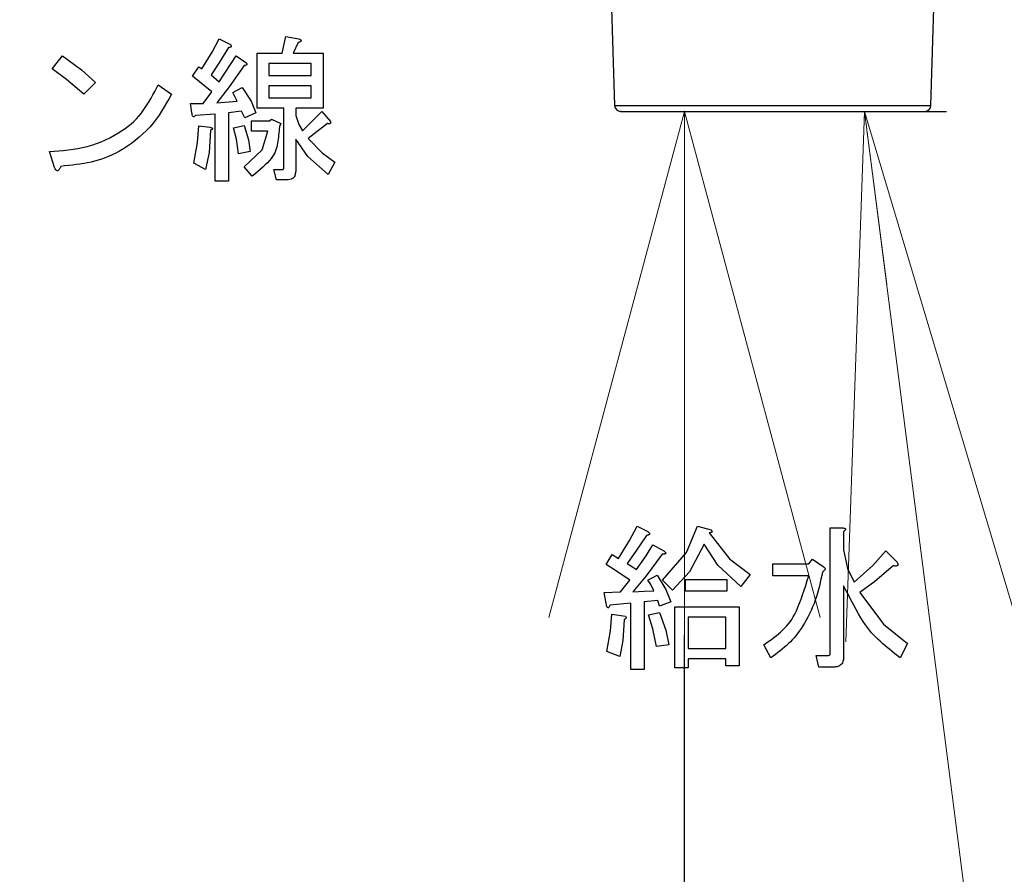
# Model space of a CAD drawing. Extents: x 0 to 420, y 0 to 297.
# Drawn here: x 103 to 108, y 57 to 62 of the extents above; entities that cross this region are included whole.
import ezdxf

# ---------------------------------------------------------------- set-up
doc = ezdxf.new("R2010")
doc.units = 0
doc.layers.get('0').update_dxf_attribs({"linetype": 'CONTINUOUS'})
for name, color, linetype in [('DD0', 7, 'CONTINUOUS'), ('M1', 3, 'CONTINUOUS'), ('M2', 3, 'CONTINUOUS')]:
    doc.layers.add(name, color=color, linetype=linetype)
doc.styles.get("Standard").update_dxf_attribs({"font": 'txt', "bigfont": 'BIGFONT'})
doc.dimstyles.new('LEADSTYL', dxfattribs={"dimtxt": 3.2, "dimasz": 3, "dimexe": 0.18, "dimexo": 0.0625, "dimgap": 1, "dimtad": 0, "dimtih": 1, "dimtoh": 1, "dimdec": 4, "dimzin": 0, "dimdsep": 46, "dimtxsty": 'STANDARD', "dimblk1": 'OPEN', "dimblk2": 'OPEN', "dimsah": 1, "dimcen": 0.09, "dimadec": 0, "dimazin": 0, "dimtfac": 1, "dimtdec": 4, "dimtofl": 0, "dimtmove": 0, "dimatfit": 3, "dimfxl": 1, "dimtolj": 1, "dimtzin": 0, "dimarcsym": 0})
doc.dimstyles.get("Standard").update_dxf_attribs({"dimtxt": 3.2, "dimasz": 3, "dimexe": 1.5, "dimexo": 0, "dimgap": 1, "dimtad": 3, "dimtih": 1, "dimtoh": 1, "dimdsep": 46, "dimtxsty": 'STANDARD', "dimblk1": 'OPEN', "dimblk2": 'OPEN', "dimsah": 1, "dimcen": 0.09, "dimadec": 0, "dimazin": 0, "dimtfac": 1, "dimtdec": 4, "dimtofl": 0, "dimtmove": 0, "dimatfit": 3, "dimfxl": 1, "dimtolj": 1, "dimtzin": 0, "dimlwd": 13, "dimlwe": 13, "dimarcsym": 0})

# ---------------------------------------------------------------- blocks, each defined once
blk = doc.blocks.new('_OPEN')
at = {"color": 0, "lineweight": 13}
for p, q in [((-0.965926, 0.258819), (0, 0)), ((0, 0), (-1, 0)), ((0, 0), (-0.965926, -0.258819))]:
    blk.add_line(p, q, dxfattribs=at)
blk = doc.blocks.new('*D13')
for p in [(88.208618, 101.769714), (122.982689, 30.92971), (139.161942, 30.92971)]:
    blk.add_point(p)
at = {"layer": 'DD0', "linetype": 'CONTINUOUS'}
for p, q in [((88.208618, 101.769714), (140.661942, 101.769714)), ((139.161942, 98.769714), (139.161942, 33.92971)), ((122.982689, 30.92971), (140.661942, 30.92971))]:
    blk.add_line(p, q, dxfattribs=at)
at = {"layer": 'DD0', "xscale": 3, "yscale": 3}
for p, rotation in [((139.161942, 101.769714), 90), ((139.161942, 30.92971), 270)]:
    blk.add_blockref('_OPEN', p, dxfattribs=dict(at, rotation=rotation))
at = {"layer": 'DD0', "width": 0.833333}
blk.add_text('１０１２', height=2.5, rotation=90.000003, dxfattribs=at).set_placement((138.461945, 61.55805))
blk = doc.blocks.new('*D17')
for p in [(106.045303, 61.309711), (106.411011, 61.309711), (104.427948, 30.92971)]:
    blk.add_point(p)
at = {"layer": 'DD0', "linetype": 'CONTINUOUS'}
for p, q in [((106.045303, 61.309711), (107.911011, 61.309711)), ((106.411011, 33.92971), (106.411011, 58.309711)), ((104.427948, 30.92971), (107.911011, 30.92971))]:
    blk.add_line(p, q, dxfattribs=at)
at = {"layer": 'DD0', "xscale": 3, "yscale": 3}
for p, rotation in [((106.411011, 61.309711), 90), ((106.411011, 30.92971), 270)]:
    blk.add_blockref('_OPEN', p, dxfattribs=dict(at, rotation=rotation))
at = {"layer": 'DD0', "width": 0.833333}
blk.add_text('４２９', height=2.5, rotation=90.000003, dxfattribs=at).set_placement((105.711014, 46.70709))

msp = doc.modelspace()

# ---------------------------------------------------------------- linework, layer by layer
at = {"layer": 'M1', "linetype": 'CONTINUOUS', "lineweight": 25}
for p, q in [((104.106184, 61.642507), (104.12754, 61.738608)), ((104.12754, 61.738608), (104.202286, 61.724371)), ((103.705363, 61.647753), (103.746693, 61.724371)), ((103.746693, 61.724371), (103.81076, 61.692337)), ((104.198727, 61.703015), (104.170252, 61.642507)), ((102.789235, 61.553523), (102.849743, 61.628269)), ((102.849743, 61.628269), (102.95868, 61.546648)), ((103.647032, 61.553523), (103.705363, 61.647753)), ((103.800082, 61.67454), (103.745083, 61.586318)), ((103.746693, 61.478778), (103.842794, 61.628269)), ((103.842794, 61.628269), (103.899743, 61.589117)), ((103.964075, 61.642507), (104.106184, 61.642507)), ((103.964075, 61.327309), (103.964075, 61.642507)), ((104.170252, 61.642507), (104.341099, 61.642507)), ((104.341099, 61.642507), (104.341099, 61.327309)), ((103.593642, 61.510812), (103.629235, 61.564201)), ((103.629235, 61.564201), (103.647032, 61.553523)), ((103.745083, 61.586318), (103.700421, 61.51793)), ((103.889065, 61.57132), (103.804092, 61.449702)), ((104.273736, 61.58358), (104.031438, 61.58358)), ((104.031438, 61.58358), (104.031438, 61.514371)), ((104.273736, 61.514371), (104.273736, 61.58358)), ((102.87191, 61.492839), (102.789235, 61.553523)), ((102.95868, 61.546648), (103.038387, 61.475218)), ((103.703981, 61.421829), (103.593642, 61.510812)), ((103.700421, 61.51793), (103.746693, 61.478778)), ((104.031438, 61.514371), (104.273736, 61.514371)), ((102.97076, 61.407591), (102.87191, 61.492839)), ((103.038387, 61.475218), (102.97076, 61.407591)), ((103.397879, 61.460981), (103.472625, 61.407591)), ((104.031438, 61.455444), (104.031438, 61.386235)), ((104.273736, 61.455444), (104.031438, 61.455444)), ((104.273736, 61.386235), (104.273736, 61.455444)), ((103.65415, 61.354201), (103.703981, 61.421829)), ((103.804092, 61.449702), (103.732455, 61.357761)), ((103.824998, 61.418269), (103.878388, 61.446744)), ((103.849913, 61.368439), (103.824998, 61.418269)), ((103.878388, 61.446744), (103.928857, 61.368496)), ((103.582964, 61.354201), (103.65415, 61.354201)), ((103.590082, 61.300812), (103.582964, 61.354201)), ((103.732455, 61.357761), (103.849913, 61.368439)), ((103.928857, 61.368496), (103.956693, 61.300812)), ((104.031438, 61.386235), (104.273736, 61.386235)), ((103.724282, 61.293693), (103.611438, 61.286574)), ((103.724282, 60.909286), (103.724282, 61.293693)), ((103.874828, 61.31149), (103.800082, 61.300812)), ((103.800082, 61.300812), (103.800082, 60.909286)), ((103.892625, 61.272337), (103.874828, 61.31149)), ((103.956693, 61.300812), (103.892625, 61.272337)), ((104.117126, 61.327309), (103.964075, 61.327309)), ((104.117126, 60.991151), (104.117126, 61.327309)), ((104.184489, 61.327309), (104.184489, 61.286574)), ((104.341099, 61.327309), (104.184489, 61.327309)), ((104.184489, 61.286574), (104.202341, 61.235077)), ((104.223642, 61.197591), (104.333981, 61.30793)), ((104.333981, 61.30793), (104.383811, 61.250981)), ((103.621841, 61.131473), (103.629235, 61.226066)), ((103.629235, 61.226066), (103.693303, 61.218947)), ((103.828557, 61.215388), (103.889065, 61.229625)), ((103.889065, 61.229625), (103.914427, 61.14723)), ((103.931777, 61.254541), (104.034998, 61.254541)), ((103.931777, 61.195614), (103.931777, 61.254541)), ((104.034998, 61.254541), (104.045676, 61.265218)), ((104.045676, 61.265218), (104.099065, 61.240303)), ((104.099065, 61.240303), (104.091947, 61.222506)), ((104.202341, 61.235077), (104.223642, 61.197591)), ((104.366015, 61.240303), (104.255676, 61.154879)), ((103.696862, 61.201151), (103.688191, 61.074603)), ((103.844756, 61.150304), (103.828557, 61.215388)), ((104.02432, 61.195614), (103.931777, 61.195614)), ((103.991967, 61.088918), (104.02432, 61.195614)), ((103.60076, 61.012507), (103.621841, 61.131473)), ((103.857032, 61.065896), (103.844756, 61.150304)), ((103.914427, 61.14723), (103.924659, 61.080134)), ((104.184489, 61.15132), (104.184489, 60.973354)), ((104.253782, 61.051098), (104.184489, 61.15132)), ((104.255676, 61.154879), (104.335489, 61.072419)), ((102.803472, 60.987591), (102.774998, 61.080134)), ((103.688191, 61.074603), (103.668388, 60.976913)), ((103.924659, 61.080134), (103.857032, 61.065896)), ((103.889065, 60.991151), (103.991967, 61.088918)), ((104.335489, 61.072419), (104.408726, 61.019625)), ((103.668388, 60.976913), (103.60076, 61.012507)), ((104.369574, 60.948439), (104.253782, 61.051098)), ((104.408726, 61.019625), (104.369574, 60.948439)), ((103.935337, 60.937761), (103.889065, 60.991151)), ((104.059913, 60.976913), (104.109743, 60.976913)), ((104.07415, 60.917987), (104.059913, 60.976913)), ((103.800082, 60.909286), (103.724282, 60.909286)), ((104.141777, 60.917987), (104.07415, 60.917987)), ((106.095272, 58.852175), (106.139743, 58.935049)), ((106.139743, 58.935049), (106.200252, 58.903015)), ((106.423005, 58.782776), (106.484998, 58.935049)), ((106.484998, 58.935049), (106.563303, 58.913693)), ((107.245638, 58.924371), (107.317879, 58.924371)), ((107.245638, 58.208947), (107.245638, 58.924371)), ((106.193133, 58.881659), (106.132726, 58.79101)), ((106.552625, 58.895896), (106.668864, 58.747007)), ((107.321438, 58.903015), (107.321438, 58.799795)), ((106.032964, 58.749964), (106.095272, 58.852175)), ((106.190879, 58.76377), (106.228727, 58.828269)), ((106.228727, 58.828269), (106.292794, 58.792676)), ((106.52415, 58.831829), (106.439207, 58.672669)), ((106.600784, 58.711976), (106.52415, 58.831829)), ((105.961777, 58.714371), (105.997371, 58.77132)), ((105.997371, 58.77132), (106.032964, 58.749964)), ((106.132726, 58.79101), (106.082794, 58.72149)), ((106.136184, 58.685896), (106.190879, 58.76377)), ((106.282116, 58.774879), (106.191569, 58.650866)), ((106.285676, 58.625388), (106.423005, 58.782776)), ((106.668864, 58.747007), (106.78754, 58.657422)), ((107.122117, 58.71793), (107.143472, 58.746405)), ((107.143472, 58.746405), (107.203981, 58.703693)), ((107.321438, 58.799795), (107.34432, 58.692606)), ((107.489101, 58.708731), (107.563472, 58.792676)), ((107.563472, 58.792676), (107.62754, 58.728608)), ((106.021886, 58.676124), (105.961777, 58.714371)), ((106.082794, 58.72149), (106.112723, 58.701602)), ((106.112723, 58.701602), (106.136184, 58.685896)), ((106.73415, 58.589795), (106.600784, 58.711976)), ((106.915676, 58.71793), (107.122117, 58.71793)), ((106.915676, 58.650567), (106.915676, 58.71793)), ((107.34432, 58.692606), (107.381947, 58.61471)), ((107.381947, 58.61471), (107.489101, 58.708731)), ((107.606184, 58.707252), (107.501012, 58.618438)), ((106.097031, 58.625388), (106.021886, 58.676124)), ((106.191569, 58.650866), (106.114828, 58.557761)), ((106.200252, 58.625388), (106.253642, 58.653862)), ((106.253642, 58.653862), (106.304113, 58.571513)), ((106.439207, 58.672669), (106.342625, 58.568439)), ((106.78754, 58.657422), (106.73415, 58.589795)), ((107.122117, 58.650567), (106.915676, 58.650567)), ((106.043642, 58.557761), (106.097031, 58.625388)), ((106.217304, 58.599581), (106.200252, 58.625388)), ((106.235845, 58.564879), (106.217304, 58.599581)), ((106.342625, 58.568439), (106.285676, 58.625388)), ((106.417371, 58.628947), (106.652286, 58.628947)), ((106.417371, 58.561584), (106.417371, 58.628947)), ((106.652286, 58.628947), (106.652286, 58.561584)), ((107.321438, 58.593354), (107.321438, 58.184032)), ((107.501012, 58.618438), (107.413981, 58.554201)), ((105.951099, 58.554201), (106.043642, 58.557761)), ((105.965337, 58.472337), (105.951099, 58.554201)), ((106.114828, 58.557761), (106.182604, 58.561641)), ((106.182604, 58.561641), (106.235845, 58.564879)), ((106.304113, 58.571513), (106.331947, 58.500812)), ((106.652286, 58.561584), (106.417371, 58.561584)), ((107.413981, 58.554201), (107.550004, 58.374019)), ((106.103096, 58.493693), (105.983133, 58.483015)), ((106.103096, 58.112845), (106.103096, 58.493693)), ((106.257201, 58.50793), (106.178896, 58.500812)), ((106.178896, 58.500812), (106.178896, 58.112845)), ((106.267879, 58.475896), (106.257201, 58.50793)), ((106.331947, 58.500812), (106.267879, 58.475896)), ((106.355807, 58.472337), (106.723472, 58.472337)), ((106.355807, 58.123523), (106.355807, 58.472337)), ((106.723472, 58.472337), (106.723472, 58.134201)), ((105.986885, 58.334969), (105.993811, 58.429625)), ((105.993811, 58.429625), (106.072116, 58.418947)), ((106.203811, 58.426066), (106.267879, 58.440303)), ((106.228457, 58.347306), (106.203811, 58.426066)), ((106.267879, 58.440303), (106.304766, 58.338648)), ((106.431608, 58.41341), (106.431608, 58.233862)), ((106.647672, 58.41341), (106.431608, 58.41341)), ((106.647672, 58.233862), (106.647672, 58.41341)), ((106.064998, 58.397591), (106.056784, 58.279337)), ((107.550004, 58.374019), (107.688049, 58.262337)), ((105.965337, 58.216066), (105.986885, 58.334969)), ((106.250083, 58.24454), (106.228457, 58.347306)), ((106.304766, 58.338648), (106.321269, 58.255218)), ((106.056784, 58.279337), (106.040082, 58.187591)), ((106.321269, 58.255218), (106.250083, 58.24454)), ((106.904998, 58.180473), (106.865845, 58.255218)), ((107.688049, 58.262337), (107.645337, 58.180473)), ((106.040082, 58.187591), (105.965337, 58.216066)), ((106.431608, 58.233862), (106.647672, 58.233862)), ((107.164828, 58.19471), (107.236015, 58.19471)), ((107.179066, 58.127346), (107.164828, 58.19471)), ((106.647672, 58.174936), (106.431608, 58.174936)), ((106.431608, 58.174936), (106.431608, 58.123523)), ((106.647672, 58.134201), (106.647672, 58.174936)), ((106.723472, 58.134201), (106.647672, 58.134201)), ((107.264489, 58.127346), (107.179066, 58.127346)), ((106.178896, 58.112845), (106.103096, 58.112845)), ((106.431608, 58.123523), (106.355807, 58.123523))]:
    msp.add_line(p, q, dxfattribs=at)
at = {"layer": 'M1', "linetype": 'CONTINUOUS', "lineweight": 25, "extrusion": (0, 0, -1)}
for points, knots in [([(103.81076, 61.692337), (103.81257, 61.690162), (103.814379, 61.687986), (103.815193, 61.686316), (103.8155, 61.685685), (103.815666, 61.685127), (103.815776, 61.684525), (103.815886, 61.683924), (103.81594, 61.683281), (103.815867, 61.682646), (103.815793, 61.68201), (103.815592, 61.681384), (103.815306, 61.680848), (103.815021, 61.680313), (103.814651, 61.679869), (103.814107, 61.679412), (103.812658, 61.678195), (103.809967, 61.67689), (103.807423, 61.676063), (103.804879, 61.675236), (103.802481, 61.674888), (103.800082, 61.67454)], [0, 0, 0, 0, 1, 1, 1, 2, 2, 2, 3, 3, 3, 4, 4, 4, 5, 5, 5, 6, 6, 6, 7, 7, 7, 7]), ([(104.202286, 61.724371), (104.205522, 61.723037), (104.208757, 61.721703), (104.211035, 61.7203), (104.212743, 61.719247), (104.213912, 61.718155), (104.21463, 61.717081), (104.215175, 61.716266), (104.21546, 61.715461), (104.215571, 61.714829), (104.215654, 61.714361), (104.215641, 61.713987), (104.215591, 61.713624), (104.215541, 61.71326), (104.215454, 61.712907), (104.215229, 61.712475), (104.214847, 61.711743), (104.214068, 61.710786), (104.213314, 61.710085), (104.212559, 61.709384), (104.211829, 61.708941), (104.210843, 61.708331), (104.209809, 61.707692), (104.208493, 61.70687), (104.20667, 61.706034), (104.204501, 61.705041), (104.201614, 61.704028), (104.198727, 61.703015)], [0, 0, 0, 0, 1, 1, 1, 2, 2, 2, 3, 3, 3, 4, 4, 4, 5, 5, 5, 6, 6, 6, 7, 7, 7, 8, 8, 8, 9, 9, 9, 9]), ([(103.899743, 61.589117), (103.901553, 61.586941), (103.903362, 61.584766), (103.904176, 61.583096), (103.904483, 61.582465), (103.904649, 61.581906), (103.904759, 61.581305), (103.904869, 61.580704), (103.904923, 61.58006), (103.90485, 61.579425), (103.904776, 61.57879), (103.904575, 61.578163), (103.904289, 61.577628), (103.904004, 61.577092), (103.903634, 61.576648), (103.90309, 61.576192), (103.901641, 61.574975), (103.89895, 61.573669), (103.896406, 61.572843), (103.893862, 61.572016), (103.891464, 61.571668), (103.889065, 61.57132)], [0, 0, 0, 0, 1, 1, 1, 2, 2, 2, 3, 3, 3, 4, 4, 4, 5, 5, 5, 6, 6, 6, 7, 7, 7, 7]), ([(102.774998, 61.080134), (102.846762, 61.084758), (102.918526, 61.089382), (102.99014, 61.108642), (103.061754, 61.127902), (103.133217, 61.161797), (103.187629, 61.19726), (103.24204, 61.232723), (103.279401, 61.269753), (103.311601, 61.313968), (103.343801, 61.358183), (103.37084, 61.409582), (103.397879, 61.460981)], [0, 0, 0, 0, 1, 1, 1, 2, 2, 2, 3, 3, 3, 4, 4, 4, 4]), ([(103.472625, 61.407591), (103.43679, 61.342779), (103.400956, 61.277968), (103.350324, 61.221216), (103.299693, 61.164465), (103.234265, 61.115774), (103.176265, 61.082552), (103.118265, 61.04933), (103.067693, 61.031578), (103.012731, 61.019516), (102.957769, 61.007453), (102.898417, 61.001082), (102.839065, 60.99471)], [0, 0, 0, 0, 1, 1, 1, 2, 2, 2, 3, 3, 3, 4, 4, 4, 4]), ([(103.611438, 61.286574), (103.608912, 61.283892), (103.606385, 61.28121), (103.604044, 61.279801), (103.602716, 61.279001), (103.601447, 61.278612), (103.600466, 61.278542), (103.599734, 61.27849), (103.599162, 61.278617), (103.598597, 61.278792), (103.598031, 61.278968), (103.597473, 61.279193), (103.596893, 61.279665), (103.595621, 61.280701), (103.594242, 61.282925), (103.593329, 61.284854), (103.592416, 61.286784), (103.591967, 61.28842), (103.591514, 61.290945), (103.59104, 61.293586), (103.590561, 61.297199), (103.590082, 61.300812)], [0, 0, 0, 0, 1, 1, 1, 2, 2, 2, 3, 3, 3, 4, 4, 4, 5, 5, 5, 6, 6, 6, 7, 7, 7, 7]), ([(104.383811, 61.250981), (104.384137, 61.248428), (104.384463, 61.245875), (104.384152, 61.243964), (104.383919, 61.242532), (104.383328, 61.241461), (104.382755, 61.240742), (104.382322, 61.240197), (104.381899, 61.239855), (104.381443, 61.23955), (104.380988, 61.239246), (104.380498, 61.23898), (104.379851, 61.238782), (104.37814, 61.238257), (104.375326, 61.238208), (104.372837, 61.23854), (104.370347, 61.238872), (104.368181, 61.239588), (104.366015, 61.240303)], [0, 0, 0, 0, 1, 1, 1, 2, 2, 2, 3, 3, 3, 4, 4, 4, 5, 5, 5, 6, 6, 6, 6]), ([(103.693303, 61.218947), (103.696662, 61.21793), (103.70002, 61.216914), (103.702266, 61.216066), (103.703589, 61.215566), (103.704526, 61.215125), (103.70556, 61.214383), (103.706594, 61.213641), (103.707726, 61.212597), (103.708183, 61.211754), (103.708375, 61.211398), (103.708448, 61.211078), (103.708484, 61.210755), (103.708521, 61.210432), (103.708521, 61.210105), (103.708428, 61.209698), (103.708304, 61.209156), (103.708014, 61.208471), (103.707509, 61.207792), (103.706837, 61.206888), (103.705782, 61.205994), (103.704296, 61.205054), (103.702325, 61.203807), (103.699593, 61.202479), (103.696862, 61.201151)], [0, 0, 0, 0, 1, 1, 1, 2, 2, 2, 3, 3, 3, 4, 4, 4, 5, 5, 5, 6, 6, 6, 7, 7, 7, 8, 8, 8, 8]), ([(104.091947, 61.222506), (104.088778, 61.190095), (104.085609, 61.157684), (104.080312, 61.127666), (104.075015, 61.097648), (104.067589, 61.070024), (104.043987, 61.039465), (104.019438, 61.00768), (103.977387, 60.97272), (103.935337, 60.937761)], [0, 0, 0, 0, 1, 1, 1, 2, 2, 2, 3, 3, 3, 3]), ([(102.839065, 60.99471), (102.836625, 60.989148), (102.834184, 60.983586), (102.832177, 60.979917), (102.830994, 60.977754), (102.829962, 60.976249), (102.828485, 60.974675), (102.827008, 60.9731), (102.825085, 60.971458), (102.823523, 60.97059), (102.822196, 60.969853), (102.821129, 60.969674), (102.820007, 60.969652), (102.818885, 60.969629), (102.817709, 60.969761), (102.816415, 60.970344), (102.814697, 60.971119), (102.812771, 60.972687), (102.810881, 60.975087), (102.808369, 60.978277), (102.805921, 60.982934), (102.803472, 60.987591)], [0, 0, 0, 0, 1, 1, 1, 2, 2, 2, 3, 3, 3, 4, 4, 4, 5, 5, 5, 6, 6, 6, 7, 7, 7, 7]), ([(104.109743, 60.976913), (104.110518, 60.97703), (104.111293, 60.977146), (104.111971, 60.97736), (104.11265, 60.977574), (104.113232, 60.977885), (104.113834, 60.978459), (104.114668, 60.979254), (104.11554, 60.980553), (104.116087, 60.98235), (104.116806, 60.984711), (104.116966, 60.987931), (104.117126, 60.991151)], [0, 0, 0, 0, 1, 1, 1, 2, 2, 2, 3, 3, 3, 4, 4, 4, 4]), ([(104.184489, 60.973354), (104.184314, 60.965968), (104.184139, 60.958583), (104.18236, 60.951158), (104.180581, 60.943734), (104.177197, 60.936271), (104.173145, 60.930994), (104.169094, 60.925716), (104.164374, 60.922624), (104.159035, 60.920821), (104.153696, 60.919017), (104.147736, 60.918502), (104.141777, 60.917987)], [0, 0, 0, 0, 1, 1, 1, 2, 2, 2, 3, 3, 3, 4, 4, 4, 4]), ([(107.317879, 58.924371), (107.321149, 58.923852), (107.324419, 58.923332), (107.326842, 58.922545), (107.328663, 58.921954), (107.330005, 58.921211), (107.330934, 58.920478), (107.331635, 58.919924), (107.3321, 58.919375), (107.332469, 58.918755), (107.332839, 58.918135), (107.333113, 58.917443), (107.3331, 58.916567), (107.333086, 58.91569), (107.332784, 58.91463), (107.332384, 58.913766), (107.331984, 58.912903), (107.331485, 58.912238), (107.330793, 58.911371), (107.330067, 58.910464), (107.329128, 58.909336), (107.327729, 58.90805), (107.326066, 58.906521), (107.323752, 58.904768), (107.321438, 58.903015)], [0, 0, 0, 0, 1, 1, 1, 2, 2, 2, 3, 3, 3, 4, 4, 4, 5, 5, 5, 6, 6, 6, 7, 7, 7, 8, 8, 8, 8]), ([(106.200252, 58.903015), (106.203024, 58.900894), (106.205795, 58.898774), (106.207661, 58.896841), (106.209065, 58.895387), (106.209957, 58.89404), (106.210481, 58.892912), (106.210876, 58.892064), (106.211063, 58.891339), (106.211114, 58.89057), (106.211165, 58.8898), (106.21108, 58.888985), (106.210706, 58.888198), (106.210333, 58.887411), (106.20967, 58.886652), (106.208993, 58.886085), (106.208316, 58.885517), (106.207624, 58.885142), (106.206661, 58.884709), (106.205651, 58.884255), (106.204343, 58.883737), (106.20264, 58.883297), (106.20007, 58.882633), (106.196601, 58.882146), (106.193133, 58.881659)], [0, 0, 0, 0, 1, 1, 1, 2, 2, 2, 3, 3, 3, 4, 4, 4, 5, 5, 5, 6, 6, 6, 7, 7, 7, 8, 8, 8, 8]), ([(106.563303, 58.913693), (106.565112, 58.911518), (106.566921, 58.909342), (106.567735, 58.907672), (106.568043, 58.907041), (106.568208, 58.906483), (106.568318, 58.905881), (106.568428, 58.90528), (106.568483, 58.904637), (106.568409, 58.904001), (106.568336, 58.903366), (106.568134, 58.902739), (106.567848, 58.902204), (106.567563, 58.901669), (106.567194, 58.901225), (106.56665, 58.900768), (106.5652, 58.899551), (106.56251, 58.898246), (106.559966, 58.897419), (106.557422, 58.896592), (106.555023, 58.896244), (106.552625, 58.895896)], [0, 0, 0, 0, 1, 1, 1, 2, 2, 2, 3, 3, 3, 4, 4, 4, 5, 5, 5, 6, 6, 6, 7, 7, 7, 7]), ([(106.292794, 58.792676), (106.295463, 58.790205), (106.298132, 58.787733), (106.299956, 58.785615), (106.301324, 58.784026), (106.302216, 58.782636), (106.302647, 58.781366), (106.302974, 58.780402), (106.303035, 58.779507), (106.302962, 58.778839), (106.302908, 58.778343), (106.30278, 58.777972), (106.30261, 58.77763), (106.30244, 58.777287), (106.302228, 58.776973), (106.301845, 58.776651), (106.301186, 58.776097), (106.300022, 58.775519), (106.299001, 58.775174), (106.29798, 58.774829), (106.297102, 58.774718), (106.295906, 58.774595), (106.29465, 58.774465), (106.293044, 58.774321), (106.290953, 58.774341), (106.288465, 58.774366), (106.285291, 58.774623), (106.282116, 58.774879)], [0, 0, 0, 0, 1, 1, 1, 2, 2, 2, 3, 3, 3, 4, 4, 4, 5, 5, 5, 6, 6, 6, 7, 7, 7, 8, 8, 8, 9, 9, 9, 9]), ([(107.203981, 58.703693), (107.207253, 58.701422), (107.210525, 58.69915), (107.212501, 58.69704), (107.213987, 58.695451), (107.21474, 58.693954), (107.215229, 58.692351), (107.215717, 58.690749), (107.215943, 58.68904), (107.215273, 58.686958), (107.21438, 58.684185), (107.211901, 58.680749), (107.209162, 58.678089), (107.206422, 58.675429), (107.203422, 58.673544), (107.200422, 58.671659)], [0, 0, 0, 0, 1, 1, 1, 2, 2, 2, 3, 3, 3, 4, 4, 4, 5, 5, 5, 5]), ([(107.62754, 58.728608), (107.629636, 58.724723), (107.631731, 58.720837), (107.632603, 58.718052), (107.632934, 58.716994), (107.633088, 58.716094), (107.633156, 58.715138), (107.633224, 58.714181), (107.633206, 58.713168), (107.632932, 58.712215), (107.632658, 58.711262), (107.632127, 58.710369), (107.631558, 58.709613), (107.630988, 58.708857), (107.63038, 58.708238), (107.629315, 58.707699), (107.627742, 58.706901), (107.625172, 58.706277), (107.623005, 58.705981), (107.620839, 58.705686), (107.619074, 58.705718), (107.616427, 58.705972), (107.613657, 58.706237), (107.60992, 58.706745), (107.606184, 58.707252)], [0, 0, 0, 0, 1, 1, 1, 2, 2, 2, 3, 3, 3, 4, 4, 4, 5, 5, 5, 6, 6, 6, 7, 7, 7, 8, 8, 8, 8]), ([(106.865845, 58.255218), (106.9037, 58.282458), (106.941556, 58.309697), (106.972669, 58.338816), (107.003781, 58.367936), (107.028152, 58.398934), (107.051422, 58.449389), (107.075791, 58.502225), (107.098954, 58.576396), (107.122117, 58.650567)], [0, 0, 0, 0, 1, 1, 1, 2, 2, 2, 3, 3, 3, 3]), ([(107.200422, 58.671659), (107.189537, 58.618232), (107.178653, 58.564806), (107.159671, 58.511463), (107.140688, 58.458121), (107.113609, 58.404864), (107.087545, 58.362908), (107.061481, 58.320952), (107.036432, 58.290297), (107.006177, 58.261775), (106.975922, 58.233252), (106.94046, 58.206863), (106.904998, 58.180473)], [0, 0, 0, 0, 1, 1, 1, 2, 2, 2, 3, 3, 3, 4, 4, 4, 4]), ([(107.645337, 58.180473), (107.605123, 58.21209), (107.564909, 58.243708), (107.530432, 58.275058), (107.495955, 58.306407), (107.467215, 58.33749), (107.434246, 58.388657), (107.399733, 58.442217), (107.360586, 58.517786), (107.321438, 58.593354)], [0, 0, 0, 0, 1, 1, 1, 2, 2, 2, 3, 3, 3, 3]), ([(105.983133, 58.483015), (105.982786, 58.480617), (105.982438, 58.478219), (105.981611, 58.475674), (105.980784, 58.47313), (105.979478, 58.47044), (105.978262, 58.46899), (105.977805, 58.468446), (105.977361, 58.468077), (105.976826, 58.467791), (105.97629, 58.467506), (105.975663, 58.467304), (105.975028, 58.467231), (105.974393, 58.467157), (105.973749, 58.467212), (105.973148, 58.467322), (105.972547, 58.467432), (105.971988, 58.467597), (105.971357, 58.467904), (105.969688, 58.468718), (105.967512, 58.470528), (105.965337, 58.472337)], [0, 0, 0, 0, 1, 1, 1, 2, 2, 2, 3, 3, 3, 4, 4, 4, 5, 5, 5, 6, 6, 6, 7, 7, 7, 7]), ([(106.072116, 58.418947), (106.073649, 58.41695), (106.075182, 58.414953), (106.075791, 58.413288), (106.076255, 58.412022), (106.076184, 58.410949), (106.076021, 58.409877), (106.075858, 58.408804), (106.075603, 58.407733), (106.074983, 58.406637), (106.073347, 58.403741), (106.069172, 58.400666), (106.064998, 58.397591)], [0, 0, 0, 0, 1, 1, 1, 2, 2, 2, 3, 3, 3, 4, 4, 4, 4]), ([(107.236015, 58.19471), (107.237779, 58.19502), (107.239544, 58.19533), (107.240697, 58.195873), (107.241572, 58.196284), (107.242094, 58.19683), (107.242591, 58.197412), (107.243088, 58.197995), (107.24356, 58.198614), (107.243938, 58.199443), (107.244937, 58.201634), (107.245288, 58.20529), (107.245638, 58.208947)], [0, 0, 0, 0, 1, 1, 1, 2, 2, 2, 3, 3, 3, 4, 4, 4, 4]), ([(107.321438, 58.184032), (107.321081, 58.17541), (107.320723, 58.166788), (107.317664, 58.158622), (107.314605, 58.150456), (107.308845, 58.142745), (107.30295, 58.137837), (107.297056, 58.132928), (107.291026, 58.130822), (107.284593, 58.12954), (107.27816, 58.128259), (107.271325, 58.127803), (107.264489, 58.127346)], [0, 0, 0, 0, 1, 1, 1, 2, 2, 2, 3, 3, 3, 4, 4, 4, 4])]:
    msp.add_open_spline(points, degree=3, knots=knots, dxfattribs=at)
at = {"layer": 'M2', "color": 6, "linetype": 'CONTINUOUS', "lineweight": 25}
for p, q in [((105.978496, 62.361897), (106.010319, 61.343617)), ((107.821615, 61.343617), (107.853438, 62.361897)), ((106.010319, 61.343617), (107.821615, 61.343617)), ((106.045302, 61.30971), (107.786632, 61.30971))]:
    msp.add_line(p, q, dxfattribs=at)
for centre, start, end in [((106.045302, 61.34471), 181.79, 270), ((107.786632, 61.34471), 270, 358.21)]:
    msp.add_arc(centre, 0.035, start, end, dxfattribs=at)

# ---------------------------------------------------------------- dimensions: what is measured, and where the dimension line sits
at = {"layer": 'DD0', "color": 7}
for base, p1, p2, text, override, picture, middle in [((139.161942, 30.92971), (88.208618, 101.769714), (122.982689, 30.92971), '１０１２', {"dimtxt": 2.5, "dimexe": 1.5, "dimexo": 2.47799e-06, "dimtih": 1, "dimtoh": 1, "dimtmove": 2, "dimlwd": 13, "dimlwe": 13}, '*D13', (137.211941, 66.349716)), ((106.411011, 61.309711), (104.427948, 30.92971), (106.045303, 61.309711), '４２９', {"dimtxt": 2.5, "dimexe": 1.499997, "dimexo": 1.3492e-06, "dimtih": 1, "dimtoh": 1, "dimtmove": 2, "dimlwd": 13, "dimlwe": 13}, '*D17', (104.461011, 50.248756))]:
    dim = msp.add_linear_dim(base=base, p1=p1, p2=p2, angle=90, text=text, dimstyle='STANDARD', override=override, dxfattribs=at)
    dim.commit()
    dim.dimension.update_dxf_attribs({"geometry": picture, "text_midpoint": middle, "dimtype": 160, "text_rotation": 90.000002})

# ---------------------------------------------------------------- leaders
at = {"layer": 'DD0'}
msp.add_leader([(107.440926, 61.309711), (113.056, 17.59234), (78.956001, 17.59234)], dimstyle='LEADSTYL', override={"dimldrblk": 'OPEN', "dimlwd": 13, "dimlwe": 13}, dxfattribs=at)

doc.saveas('drawing.dxf')
